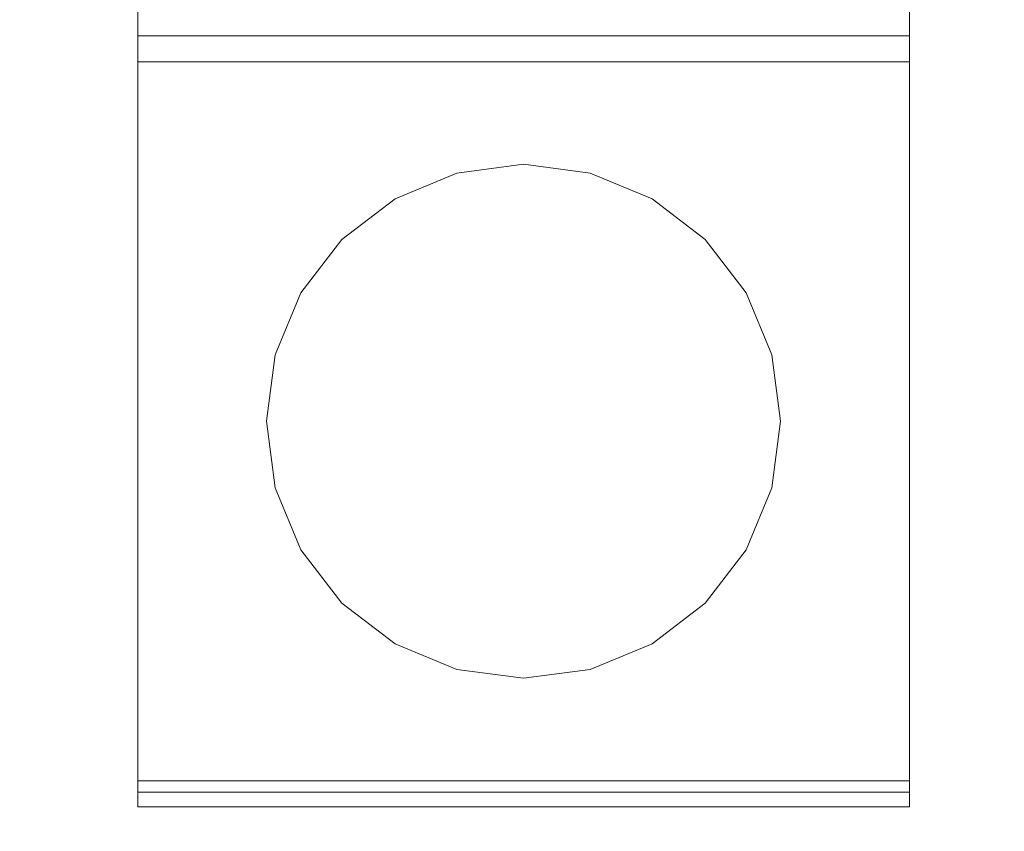
# Model space of a CAD drawing. Units: inches. Extents: x 582.2 to 643.9, y -71.6 to 3.5.
# Drawn here: x 605.8 to 608.2, y -68.9 to -67 of the extents above; entities that cross this region are included whole.
import ezdxf

# ---------------------------------------------------------------- set-up
doc = ezdxf.new("R2010")
doc.units = ezdxf.units.IN
doc.header["$MEASUREMENT"] = 0
doc.layers.add('232-RENDER', color=254, linetype='Continuous', lineweight=9)

msp = doc.modelspace()

# ---------------------------------------------------------------- linework, layer by layer
at = {"layer": '232-RENDER'}
for points in [[(637.1533, -65.6251, 52.125), (584.6533, -65.6251, 52.125), (584.6533, -71.5156, 52.125), (637.1533, -71.5156, 52.125)], [(637.1533, -71.57, 52.0303), (584.6533, -71.57, 52.0303), (584.6533, -66.3933, 45.2813), (637.1533, -66.3933, 45.2813)], [(607.9663, -68.839, 23.5454), (606.0903, -68.839, 23.5454), (606.0903, -66.5, 22.4375), (607.9663, -66.5, 22.4375)], [(607.9663, -66.5, 32.8125), (606.0903, -66.5, 32.8125), (606.0903, -68.839, 31.7046), (607.9663, -68.839, 31.7046)], [(607.9663, -67, 23.8755), (606.0903, -67, 23.8755), (606.0903, -67, 24.2495), (607.9663, -67, 24.2495)], [(607.9663, -67, 31.0005), (606.0903, -67, 31.0005), (606.0903, -67, 31.3745), (607.9663, -67, 31.3745)], [(607.9663, -67.063, 24.3125), (606.0903, -67.063, 24.3125), (606.0903, -68.812, 24.3125), (607.9663, -68.812, 24.3125)], [(607.9663, -68.812, 30.9375), (606.0903, -68.812, 30.9375), (606.0903, -67.063, 30.9375), (607.9663, -67.063, 30.9375)], [(607.9663, -68.875, 24.2495), (606.0903, -68.875, 24.2495), (606.0903, -68.875, 23.6024), (607.9663, -68.875, 23.6024)], [(607.9663, -68.875, 31.6476), (606.0903, -68.875, 31.6476), (606.0903, -68.875, 31.0005), (607.9663, -68.875, 31.0005)]]:
    msp.add_3dface(points, dxfattribs=at)
for points, invisible_edges in [([(606.0903, -68.839, 23.5454), (606.0903, -66.9815, 23.831), (606.0903, -66.9685, 23.8209), (606.0903, -66.5, 22.4375)], 5), ([(606.0903, -66.9685, 23.8209), (606.0903, -66.9533, 23.8146), (606.0903, -66.5, 22.4375)], 14), ([(606.0903, -66.5, 32.8125), (606.0903, -66.9533, 31.4354), (606.0903, -66.9685, 31.4291), (606.0903, -68.839, 31.7046)], 5), ([(607.9663, -66.9685, 23.8209), (607.9663, -68.839, 23.5454), (607.9663, -66.5, 22.4375), (607.9663, -66.9533, 23.8146)], 5), ([(607.9663, -66.5, 32.8125), (607.9663, -68.839, 31.7046), (607.9663, -66.9685, 31.4291), (607.9663, -66.9533, 31.4354)], 10), ([(606.0903, -66.9685, 23.8209), (607.9663, -66.9685, 23.8209), (607.9663, -66.9533, 23.8146), (606.0903, -66.9533, 23.8146)], 5), ([(606.0903, -66.9533, 31.4354), (607.9663, -66.9533, 31.4354), (607.9663, -66.9685, 31.4291), (606.0903, -66.9685, 31.4291)], 5), ([(607.9663, -66.9685, 23.8209), (606.0903, -66.9685, 23.8209), (606.0903, -66.9815, 23.831), (607.9663, -66.9815, 23.831)], 5), ([(606.0903, -68.839, 31.7046), (606.0903, -66.9685, 31.4291), (606.0903, -66.9815, 31.419)], 13), ([(607.9663, -66.9815, 31.419), (606.0903, -66.9815, 31.419), (606.0903, -66.9685, 31.4291), (607.9663, -66.9685, 31.4291)], 5), ([(607.9663, -66.9815, 23.831), (607.9663, -68.839, 23.5454), (607.9663, -66.9685, 23.8209)], 3), ([(607.9663, -66.9685, 31.4291), (607.9663, -68.839, 31.7046), (607.9663, -66.9815, 31.419)], 3), ([(606.0903, -68.839, 23.5454), (606.0903, -66.9916, 23.844), (606.0903, -66.9815, 23.831)], 13), ([(607.9663, -66.9815, 23.831), (606.0903, -66.9815, 23.831), (606.0903, -66.9916, 23.844), (607.9663, -66.9916, 23.844)], 5), ([(606.0903, -68.839, 31.7046), (606.0903, -66.9815, 31.419), (606.0903, -66.9916, 31.406)], 13), ([(607.9663, -66.9916, 31.406), (606.0903, -66.9916, 31.406), (606.0903, -66.9815, 31.419), (607.9663, -66.9815, 31.419)], 5), ([(606.0903, -66.9979, 23.8592), (606.0903, -66.9916, 23.844), (606.0903, -68.839, 23.5454)], 14), ([(606.0903, -66.9979, 23.8592), (607.9663, -66.9979, 23.8592), (607.9663, -66.9916, 23.844), (606.0903, -66.9916, 23.844)], 5), ([(606.0903, -66.9916, 31.406), (606.0903, -66.9979, 31.3908), (606.0903, -68.839, 31.7046)], 14), ([(606.0903, -66.9916, 31.406), (607.9663, -66.9916, 31.406), (607.9663, -66.9979, 31.3908), (606.0903, -66.9979, 31.3908)], 5), ([(606.0903, -67, 23.8755), (606.0903, -66.9979, 23.8592), (606.0903, -68.839, 23.5454), (606.0903, -68.812, 24.3125)], 14), ([(606.0903, -67, 23.8755), (607.9663, -67, 23.8755), (607.9663, -66.9979, 23.8592), (606.0903, -66.9979, 23.8592)], 4), ([(606.0903, -68.839, 31.7046), (606.0903, -66.9979, 31.3908), (606.0903, -67, 31.3745), (606.0903, -68.812, 30.9375)], 13), ([(606.0903, -66.9979, 31.3908), (607.9663, -66.9979, 31.3908), (607.9663, -67, 31.3745), (606.0903, -67, 31.3745)], 1), ([(606.0903, -67.063, 24.3125), (606.0903, -67.0021, 24.2658), (606.0903, -67, 24.2495), (606.0903, -67, 23.8755)], 9), ([(606.0903, -68.812, 24.3125), (606.0903, -67.063, 24.3125), (606.0903, -67, 23.8755)], 14), ([(606.0903, -67, 24.2495), (606.0903, -67.0021, 24.2658), (607.9663, -67.0021, 24.2658), (607.9663, -67, 24.2495)], 2), ([(606.0903, -67, 31.3745), (606.0903, -67, 31.0005), (606.0903, -67.063, 30.9375), (606.0903, -68.812, 30.9375)], 10), ([(606.0903, -67.063, 30.9375), (606.0903, -67, 31.0005), (606.0903, -67.0021, 30.9842)], 13), ([(607.9663, -67.0021, 30.9842), (606.0903, -67.0021, 30.9842), (606.0903, -67, 31.0005), (607.9663, -67, 31.0005)], 1), ([(607.9663, -66.9916, 23.844), (607.9663, -68.839, 23.5454), (607.9663, -66.9815, 23.831)], 3), ([(607.9663, -66.9815, 31.419), (607.9663, -68.839, 31.7046), (607.9663, -66.9916, 31.406)], 3), ([(607.9663, -66.9979, 23.8592), (607.9663, -68.839, 23.5454), (607.9663, -66.9916, 23.844)], 3), ([(607.9663, -66.9916, 31.406), (607.9663, -68.839, 31.7046), (607.9663, -66.9979, 31.3908)], 3), ([(607.9663, -68.839, 23.5454), (607.9663, -66.9979, 23.8592), (607.9663, -67, 23.8755), (607.9663, -68.812, 24.3125)], 13), ([(607.9663, -67, 31.3745), (607.9663, -66.9979, 31.3908), (607.9663, -68.839, 31.7046)], 14), ([(607.9663, -67.063, 24.3125), (607.9663, -67, 23.8755), (607.9663, -67, 24.2495), (607.9663, -67.0021, 24.2658)], 9), ([(607.9663, -67, 23.8755), (607.9663, -67.063, 24.3125), (607.9663, -68.812, 24.3125)], 13), ([(607.9663, -67, 31.3745), (607.9663, -68.839, 31.7046), (607.9663, -68.812, 30.9375), (607.9663, -67.063, 30.9375)], 11), ([(607.9663, -67.0021, 30.9842), (607.9663, -67, 31.0005), (607.9663, -67.063, 30.9375), (607.9663, -67.0084, 30.969)], 6), ([(607.9663, -67, 31.0005), (607.9663, -67, 31.3745), (607.9663, -67.063, 30.9375)], 14), ([(606.0903, -67.0084, 24.281), (606.0903, -67.0021, 24.2658), (606.0903, -67.063, 24.3125), (606.0903, -67.0185, 24.294)], 6), ([(606.0903, -67.0084, 24.281), (607.9663, -67.0084, 24.281), (607.9663, -67.0021, 24.2658), (606.0903, -67.0021, 24.2658)], 5), ([(606.0903, -67.0084, 30.969), (606.0903, -67.0185, 30.956), (606.0903, -67.063, 30.9375), (606.0903, -67.0021, 30.9842)], 6), ([(607.9663, -67.0084, 30.969), (606.0903, -67.0084, 30.969), (606.0903, -67.0021, 30.9842), (607.9663, -67.0021, 30.9842)], 5), ([(607.9663, -67.0185, 24.294), (607.9663, -67.0084, 24.281), (606.0903, -67.0084, 24.281), (606.0903, -67.0185, 24.294)], 10), ([(606.0903, -67.0084, 30.969), (607.9663, -67.0084, 30.969), (607.9663, -67.0185, 30.956), (606.0903, -67.0185, 30.956)], 5), ([(606.0903, -67.063, 24.3125), (606.0903, -67.0467, 24.3104), (606.0903, -67.0315, 24.3041), (606.0903, -67.0185, 24.294)], 8), ([(606.0903, -67.0315, 24.3041), (607.9663, -67.0315, 24.3041), (607.9663, -67.0185, 24.294), (606.0903, -67.0185, 24.294)], 5), ([(606.0903, -67.0315, 30.9459), (606.0903, -67.0467, 30.9396), (606.0903, -67.063, 30.9375), (606.0903, -67.0185, 30.956)], 4), ([(607.9663, -67.0315, 30.9459), (606.0903, -67.0315, 30.9459), (606.0903, -67.0185, 30.956), (607.9663, -67.0185, 30.956)], 5), ([(607.9663, -67.063, 24.3125), (607.9663, -67.0021, 24.2658), (607.9663, -67.0084, 24.281), (607.9663, -67.0185, 24.294)], 9), ([(607.9663, -67.0084, 30.969), (607.9663, -67.063, 30.9375), (607.9663, -67.0185, 30.956)], 3), ([(607.9663, -67.063, 24.3125), (607.9663, -67.0185, 24.294), (607.9663, -67.0315, 24.3041), (607.9663, -67.0467, 24.3104)], 1), ([(607.9663, -67.0315, 30.9459), (607.9663, -67.0185, 30.956), (607.9663, -67.063, 30.9375), (607.9663, -67.0467, 30.9396)], 2), ([(607.9663, -67.0315, 24.3041), (606.0903, -67.0315, 24.3041), (606.0903, -67.0467, 24.3104), (607.9663, -67.0467, 24.3104)], 5), ([(607.9663, -67.0467, 30.9396), (606.0903, -67.0467, 30.9396), (606.0903, -67.0315, 30.9459), (607.9663, -67.0315, 30.9459)], 5), ([(607.9663, -67.0467, 24.3104), (606.0903, -67.0467, 24.3104), (606.0903, -67.063, 24.3125), (607.9663, -67.063, 24.3125)], 1), ([(607.9663, -67.063, 30.9375), (606.0903, -67.063, 30.9375), (606.0903, -67.0467, 30.9396), (607.9663, -67.0467, 30.9396)], 4), ([(606.4246, -68.0993, 30.9375), (607.6533, -67.9375, 30.9375), (607.1901, -67.3338, 30.9375), (607.0283, -67.3125, 30.9375)], 11), ([(607.0283, -67.3125, 30.9375), (606.7158, -67.3962, 30.9375), (606.5863, -67.4956, 30.9375), (606.4246, -68.0993, 30.9375)], 13), ([(606.5863, -67.4956, 24.3125), (606.7158, -67.3962, 24.3125), (606.8665, -67.3338, 24.3125), (607.1901, -67.3338, 24.3125)], 12), ([(606.8665, -67.3338, 30.9375), (606.7158, -67.3962, 30.9375), (607.0283, -67.3125, 30.9375)], 2), ([(606.8665, -67.3338, 30.9375), (606.8665, -67.3338, 24.3125), (606.7158, -67.3962, 24.3125), (606.7158, -67.3962, 30.9375)], 5), ([(606.8665, -67.3338, 24.3125), (607.0283, -67.3125, 24.3125), (607.1901, -67.3338, 24.3125)], 12), ([(606.8665, -67.3338, 24.3125), (606.8665, -67.3338, 30.9375), (607.0283, -67.3125, 30.9375), (607.0283, -67.3125, 24.3125)], 1), ([(607.1901, -67.3338, 30.9375), (607.1901, -67.3338, 24.3125), (607.0283, -67.3125, 24.3125), (607.0283, -67.3125, 30.9375)], 1), ([(607.1901, -67.3338, 30.9375), (607.6533, -67.9375, 30.9375), (607.4702, -67.4956, 30.9375), (607.3408, -67.3962, 30.9375)], 3), ([(607.1901, -67.3338, 24.3125), (607.3408, -67.3962, 24.3125), (607.4702, -67.4956, 24.3125), (607.6533, -67.9375, 24.3125)], 12), ([(607.3408, -67.3962, 30.9375), (607.3408, -67.3962, 24.3125), (607.1901, -67.3338, 24.3125), (607.1901, -67.3338, 30.9375)], 5), ([(606.7158, -67.3962, 30.9375), (606.7158, -67.3962, 24.3125), (606.5863, -67.4956, 24.3125), (606.5863, -67.4956, 30.9375)], 5), ([(607.4702, -67.4956, 30.9375), (607.4702, -67.4956, 24.3125), (607.3408, -67.3962, 24.3125), (607.3408, -67.3962, 30.9375)], 5), ([(606.4246, -67.7757, 30.9375), (606.4246, -68.0993, 30.9375), (606.5863, -67.4956, 30.9375), (606.487, -67.625, 30.9375)], 3), ([(606.4246, -68.0993, 24.3125), (606.487, -67.625, 24.3125), (606.5863, -67.4956, 24.3125), (607.5696, -68.25, 24.3125)], 13), ([(606.5863, -67.4956, 30.9375), (606.5863, -67.4956, 24.3125), (606.487, -67.625, 24.3125), (606.487, -67.625, 30.9375)], 5), ([(607.632, -67.7757, 30.9375), (607.5696, -67.625, 30.9375), (607.4702, -67.4956, 30.9375), (607.6533, -67.9375, 30.9375)], 4), ([(607.4702, -67.4956, 24.3125), (607.5696, -67.625, 24.3125), (607.632, -67.7757, 24.3125), (607.6533, -67.9375, 24.3125)], 8), ([(607.5696, -67.625, 30.9375), (607.5696, -67.625, 24.3125), (607.4702, -67.4956, 24.3125), (607.4702, -67.4956, 30.9375)], 5), ([(606.4246, -68.0993, 24.3125), (606.4033, -67.9375, 24.3125), (606.4246, -67.7757, 24.3125), (606.487, -67.625, 24.3125)], 8), ([(606.487, -67.625, 30.9375), (606.487, -67.625, 24.3125), (606.4246, -67.7757, 24.3125), (606.4246, -67.7757, 30.9375)], 5), ([(607.632, -67.7757, 30.9375), (607.632, -67.7757, 24.3125), (607.5696, -67.625, 24.3125), (607.5696, -67.625, 30.9375)], 5), ([(606.4246, -68.0993, 30.9375), (606.4246, -67.7757, 30.9375), (606.4033, -67.9375, 30.9375)], 1), ([(606.4246, -67.7757, 30.9375), (606.4246, -67.7757, 24.3125), (606.4033, -67.9375, 24.3125), (606.4033, -67.9375, 30.9375)], 5), ([(607.632, -67.7757, 24.3125), (607.632, -67.7757, 30.9375), (607.6533, -67.9375, 30.9375), (607.6533, -67.9375, 24.3125)], 5), ([(606.4246, -68.0993, 24.3125), (606.4246, -68.0993, 30.9375), (606.4033, -67.9375, 30.9375), (606.4033, -67.9375, 24.3125)], 5), ([(607.5696, -68.25, 30.9375), (607.632, -68.0993, 30.9375), (607.6533, -67.9375, 30.9375), (606.4246, -68.0993, 30.9375)], 12), ([(607.5696, -68.25, 24.3125), (607.6533, -67.9375, 24.3125), (607.632, -68.0993, 24.3125)], 1), ([(607.632, -68.0993, 30.9375), (607.632, -68.0993, 24.3125), (607.6533, -67.9375, 24.3125), (607.6533, -67.9375, 30.9375)], 5), ([(606.7158, -68.4788, 30.9375), (606.8665, -68.5412, 30.9375), (607.0283, -68.5625, 30.9375), (606.4246, -68.0993, 30.9375)], 12), ([(606.487, -68.25, 30.9375), (606.5863, -68.3794, 30.9375), (606.7158, -68.4788, 30.9375), (606.4246, -68.0993, 30.9375)], 4), ([(606.7158, -68.4788, 24.3125), (606.5863, -68.3794, 24.3125), (606.487, -68.25, 24.3125), (606.4246, -68.0993, 24.3125)], 8), ([(607.0283, -68.5625, 24.3125), (606.8665, -68.5412, 24.3125), (606.7158, -68.4788, 24.3125), (606.4246, -68.0993, 24.3125)], 12), ([(606.4246, -68.0993, 30.9375), (606.4246, -68.0993, 24.3125), (606.487, -68.25, 24.3125), (606.487, -68.25, 30.9375)], 5), ([(607.5696, -68.25, 30.9375), (607.5696, -68.25, 24.3125), (607.632, -68.0993, 24.3125), (607.632, -68.0993, 30.9375)], 5), ([(606.487, -68.25, 30.9375), (606.487, -68.25, 24.3125), (606.5863, -68.3794, 24.3125), (606.5863, -68.3794, 30.9375)], 5), ([(607.3408, -68.4788, 30.9375), (607.4702, -68.3794, 30.9375), (607.5696, -68.25, 30.9375), (607.0283, -68.5625, 30.9375)], 12), ([(607.3408, -68.4788, 24.3125), (607.5696, -68.25, 24.3125), (607.4702, -68.3794, 24.3125)], 1), ([(607.4702, -68.3794, 30.9375), (607.4702, -68.3794, 24.3125), (607.5696, -68.25, 24.3125), (607.5696, -68.25, 30.9375)], 5), ([(606.5863, -68.3794, 30.9375), (606.5863, -68.3794, 24.3125), (606.7158, -68.4788, 24.3125), (606.7158, -68.4788, 30.9375)], 5), ([(607.3408, -68.4788, 30.9375), (607.3408, -68.4788, 24.3125), (607.4702, -68.3794, 24.3125), (607.4702, -68.3794, 30.9375)], 5), ([(606.7158, -68.4788, 30.9375), (606.7158, -68.4788, 24.3125), (606.8665, -68.5412, 24.3125), (606.8665, -68.5412, 30.9375)], 5), ([(607.0283, -68.5625, 30.9375), (607.1901, -68.5412, 30.9375), (607.3408, -68.4788, 30.9375)], 12), ([(607.1901, -68.5412, 24.3125), (607.0283, -68.5625, 24.3125), (607.3408, -68.4788, 24.3125)], 2), ([(607.1901, -68.5412, 30.9375), (607.1901, -68.5412, 24.3125), (607.3408, -68.4788, 24.3125), (607.3408, -68.4788, 30.9375)], 5), ([(606.8665, -68.5412, 30.9375), (606.8665, -68.5412, 24.3125), (607.0283, -68.5625, 24.3125), (607.0283, -68.5625, 30.9375)], 1), ([(607.0283, -68.5625, 30.9375), (607.0283, -68.5625, 24.3125), (607.1901, -68.5412, 24.3125), (607.1901, -68.5412, 30.9375)], 4), ([(606.0903, -68.875, 24.2495), (606.0903, -68.8435, 24.3041), (606.0903, -68.8283, 24.3104), (606.0903, -68.812, 24.3125)], 9), ([(606.0903, -68.875, 23.6024), (606.0903, -68.875, 24.2495), (606.0903, -68.812, 24.3125), (606.0903, -68.839, 23.5454)], 14), ([(606.0903, -68.8283, 24.3104), (607.9663, -68.8283, 24.3104), (607.9663, -68.812, 24.3125), (606.0903, -68.812, 24.3125)], 1), ([(606.0903, -68.875, 31.0005), (606.0903, -68.812, 30.9375), (606.0903, -68.8283, 30.9396), (606.0903, -68.8435, 30.9459)], 9), ([(606.0903, -68.875, 31.6476), (606.0903, -68.839, 31.7046), (606.0903, -68.812, 30.9375), (606.0903, -68.875, 31.0005)], 7), ([(607.9663, -68.8283, 30.9396), (606.0903, -68.8283, 30.9396), (606.0903, -68.812, 30.9375), (607.9663, -68.812, 30.9375)], 1), ([(607.9663, -68.875, 23.6024), (607.9663, -68.839, 23.5454), (607.9663, -68.812, 24.3125), (607.9663, -68.875, 24.2495)], 7), ([(607.9663, -68.8283, 24.3104), (607.9663, -68.8435, 24.3041), (607.9663, -68.875, 24.2495), (607.9663, -68.812, 24.3125)], 6), ([(607.9663, -68.875, 31.0005), (607.9663, -68.8435, 30.9459), (607.9663, -68.8283, 30.9396), (607.9663, -68.812, 30.9375)], 9), ([(607.9663, -68.875, 31.6476), (607.9663, -68.875, 31.0005), (607.9663, -68.812, 30.9375), (607.9663, -68.839, 31.7046)], 14), ([(607.9663, -68.8283, 24.3104), (606.0903, -68.8283, 24.3104), (606.0903, -68.8435, 24.3041), (607.9663, -68.8435, 24.3041)], 5), ([(607.9663, -68.8435, 30.9459), (606.0903, -68.8435, 30.9459), (606.0903, -68.8283, 30.9396), (607.9663, -68.8283, 30.9396)], 5), ([(606.0903, -68.851, 23.5529), (606.0903, -68.8611, 23.5629), (606.0903, -68.875, 23.6024), (606.0903, -68.839, 23.5454)], 6), ([(607.9663, -68.851, 23.5529), (606.0903, -68.851, 23.5529), (606.0903, -68.839, 23.5454), (607.9663, -68.839, 23.5454)], 1), ([(606.0903, -68.875, 31.6476), (606.0903, -68.8611, 31.6871), (606.0903, -68.851, 31.6971), (606.0903, -68.839, 31.7046)], 9), ([(607.9663, -68.839, 31.7046), (606.0903, -68.839, 31.7046), (606.0903, -68.851, 31.6971), (607.9663, -68.851, 31.6971)], 4), ([(607.9663, -68.875, 23.6024), (607.9663, -68.8611, 23.5629), (607.9663, -68.851, 23.5529), (607.9663, -68.839, 23.5454)], 9), ([(607.9663, -68.851, 31.6971), (607.9663, -68.8611, 31.6871), (607.9663, -68.875, 31.6476), (607.9663, -68.839, 31.7046)], 6), ([(606.0903, -68.875, 24.2495), (606.0903, -68.8729, 24.2658), (606.0903, -68.8435, 24.3041)], 14), ([(606.0903, -68.8729, 24.2658), (606.0903, -68.8666, 24.281), (606.0903, -68.8565, 24.294), (606.0903, -68.8435, 24.3041)], 8), ([(607.9663, -68.8435, 24.3041), (606.0903, -68.8435, 24.3041), (606.0903, -68.8565, 24.294), (607.9663, -68.8565, 24.294)], 5), ([(606.0903, -68.8729, 30.9842), (606.0903, -68.8435, 30.9459), (606.0903, -68.8565, 30.956), (606.0903, -68.8666, 30.969)], 1), ([(606.0903, -68.8435, 30.9459), (606.0903, -68.8729, 30.9842), (606.0903, -68.875, 31.0005)], 13), ([(606.0903, -68.8435, 30.9459), (607.9663, -68.8435, 30.9459), (607.9663, -68.8565, 30.956), (606.0903, -68.8565, 30.956)], 5), ([(607.9663, -68.8611, 23.5629), (606.0903, -68.8611, 23.5629), (606.0903, -68.851, 23.5529), (607.9663, -68.851, 23.5529)], 5), ([(607.9663, -68.851, 31.6971), (606.0903, -68.851, 31.6971), (606.0903, -68.8611, 31.6871), (607.9663, -68.8611, 31.6871)], 5), ([(606.0903, -68.8666, 24.281), (607.9663, -68.8666, 24.281), (607.9663, -68.8565, 24.294), (606.0903, -68.8565, 24.294)], 5), ([(607.9663, -68.8666, 30.969), (606.0903, -68.8666, 30.969), (606.0903, -68.8565, 30.956), (607.9663, -68.8565, 30.956)], 5), ([(606.0903, -68.8687, 23.5749), (606.0903, -68.8734, 23.5883), (606.0903, -68.875, 23.6024), (606.0903, -68.8611, 23.5629)], 4), ([(607.9663, -68.8687, 23.5749), (606.0903, -68.8687, 23.5749), (606.0903, -68.8611, 23.5629), (607.9663, -68.8611, 23.5629)], 5), ([(606.0903, -68.875, 31.6476), (606.0903, -68.8734, 31.6617), (606.0903, -68.8687, 31.6751), (606.0903, -68.8611, 31.6871)], 8), ([(607.9663, -68.8611, 31.6871), (606.0903, -68.8611, 31.6871), (606.0903, -68.8687, 31.6751), (607.9663, -68.8687, 31.6751)], 5), ([(607.9663, -68.8666, 24.281), (606.0903, -68.8666, 24.281), (606.0903, -68.8729, 24.2658), (607.9663, -68.8729, 24.2658)], 5), ([(607.9663, -68.8729, 30.9842), (606.0903, -68.8729, 30.9842), (606.0903, -68.8666, 30.969), (607.9663, -68.8666, 30.969)], 5), ([(607.9663, -68.8729, 24.2658), (607.9663, -68.875, 24.2495), (607.9663, -68.8435, 24.3041), (607.9663, -68.8565, 24.294)], 10), ([(607.9663, -68.8565, 30.956), (607.9663, -68.8435, 30.9459), (607.9663, -68.8729, 30.9842), (607.9663, -68.8666, 30.969)], 2), ([(607.9663, -68.8729, 30.9842), (607.9663, -68.8435, 30.9459), (607.9663, -68.875, 31.0005)], 3), ([(607.9663, -68.8729, 24.2658), (607.9663, -68.8565, 24.294), (607.9663, -68.8666, 24.281)], 1), ([(607.9663, -68.875, 23.6024), (607.9663, -68.8734, 23.5883), (607.9663, -68.8687, 23.5749), (607.9663, -68.8611, 23.5629)], 8), ([(607.9663, -68.8687, 31.6751), (607.9663, -68.8734, 31.6617), (607.9663, -68.875, 31.6476), (607.9663, -68.8611, 31.6871)], 4), ([(607.9663, -68.8734, 23.5883), (606.0903, -68.8734, 23.5883), (606.0903, -68.8687, 23.5749), (607.9663, -68.8687, 23.5749)], 5), ([(607.9663, -68.8687, 31.6751), (606.0903, -68.8687, 31.6751), (606.0903, -68.8734, 31.6617), (607.9663, -68.8734, 31.6617)], 5), ([(607.9663, -68.8729, 24.2658), (606.0903, -68.8729, 24.2658), (606.0903, -68.875, 24.2495), (607.9663, -68.875, 24.2495)], 1), ([(607.9663, -68.875, 31.0005), (606.0903, -68.875, 31.0005), (606.0903, -68.8729, 30.9842), (607.9663, -68.8729, 30.9842)], 4), ([(607.9663, -68.875, 23.6024), (606.0903, -68.875, 23.6024), (606.0903, -68.8734, 23.5883), (607.9663, -68.8734, 23.5883)], 4), ([(607.9663, -68.8734, 31.6617), (606.0903, -68.8734, 31.6617), (606.0903, -68.875, 31.6476), (607.9663, -68.875, 31.6476)], 1)]:
    msp.add_3dface(points, dxfattribs=dict(at, invisible_edges=invisible_edges))

doc.saveas('drawing.dxf')
